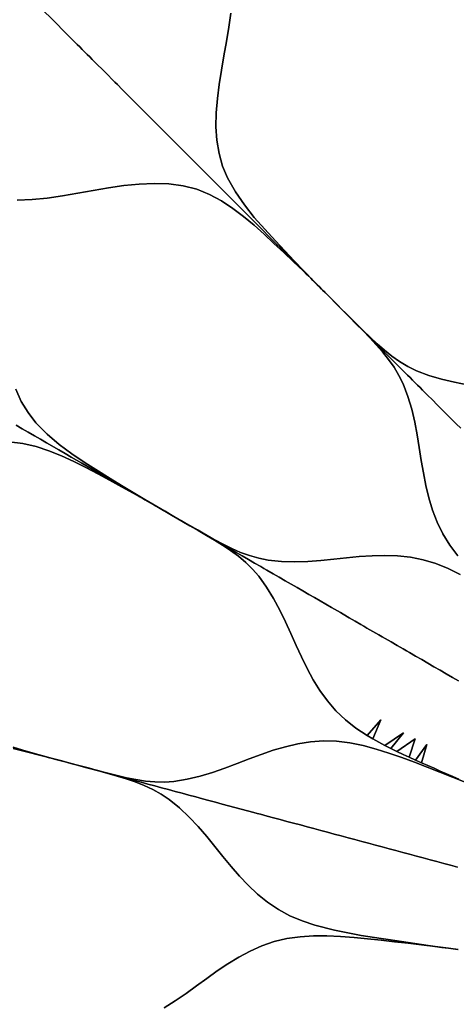
# Model space of a CAD drawing. Units: centimetres. Extents: x -69 to 69, y -69 to 69.
# Drawn here: x -25 to -14, y 1 to 24 of the extents above; entities that cross this region are included whole.
import ezdxf

# ---------------------------------------------------------------- set-up
doc = ezdxf.new("R2010")
doc.units = ezdxf.units.CM
doc.layers.get('0').update_dxf_attribs({"true_color": 0x5890e1})

msp = doc.modelspace()

# ---------------------------------------------------------------- linework, layer by layer
at = {"color": 53, "true_color": 0xe1c657}
for points in [[(-24.319, 24.319, 0), (-23.849, 23.849, 0), (-23.732, 23.732, 0), (-23.614, 23.614, 0), (-23.377, 23.377, 0), (-23.318, 23.318, 0), (-23.258, 23.258, 0), (-23.139, 23.139, 0), (-23.08, 23.08, 0), (-23.02, 23.02, 0), (-22.96, 22.96, 0), (-22.9, 22.901, 0), (-22.78, 22.78, 0), (-22.661, 22.661, 0), (-22.541, 22.541, 0), (-22.482, 22.482, 0), (-22.423, 22.423, 0), (-22.305, 22.305, 0), (-22.247, 22.247, 0), (-22.19, 22.19, 0), (-21.959, 21.959, 0), (-21.522, 21.522, 0), (-21.082, 21.082, 0), (-20.968, 20.968, 0), (-20.911, 20.911, 0), (-20.853, 20.853, 0), (-20.738, 20.738, 0), (-20.622, 20.622, 0), (-20.506, 20.506, 0), (-20.448, 20.448, 0), (-20.389, 20.389, 0), (-20.272, 20.272, 0), (-20.154, 20.155, 0), (-20.037, 20.037, 0), (-19.919, 19.919, 0), (-19.8, 19.8, 0), (-19.681, 19.681, 0), (-19.443, 19.443, 0), (-19.323, 19.324, 0), (-19.203, 19.203, 0), (-19, 19, 0), (-18.795, 18.795, 0), (-18.386, 18.386, 0), (-18.182, 18.182, 0), (-17.977, 17.977, 0), (-17.926, 17.926, 0), (-17.875, 17.875, 0), (-17.849, 17.849, 0), (-17.824, 17.824, 0), (-17.773, 17.773, 0), (-17.67, 17.67, 0), (-17.544, 17.544, 0), (-17.773, 17.773, 0), (-17.544, 17.544, 0), (-17.773, 17.773, 0), (-17.544, 17.544, 0), (-17.773, 17.773, 0), (-17.544, 17.544, 0), (-17.773, 17.773, 0), (-17.544, 17.544, 0), (-17.773, 17.773, 0), (-17.544, 17.544, 0), (-17.773, 17.773, 0), (-17.544, 17.544, 0), (-17.773, 17.772, 0), (-17.544, 17.544, 0), (-17.772, 17.769, 0), (-18.002, 17.992, 0), (-18.234, 18.214, 0), (-18.467, 18.434, 0), (-18.7, 18.654, 0), (-18.935, 18.872, 0), (-19.175, 19.085, 0), (-19.422, 19.29, 0), (-19.679, 19.483, 0), (-19.948, 19.66, 0), (-20.233, 19.813, 0), (-20.537, 19.937, 0), (-20.861, 20.022, 0), (-21.201, 20.068, 0), (-21.55, 20.079, 0), (-21.907, 20.063, 0), (-22.268, 20.026, 0), (-22.633, 19.972, 0), (-22.996, 19.909, 0), (-23.361, 19.843, 0), (-23.725, 19.78, 0), (-24.089, 19.727, 0), (-24.448, 19.692, 0), (-24.801, 19.681, 0)], [(-19.723, 24.121, 0), (-19.77, 23.784, 0), (-19.828, 23.445, 0), (-19.889, 23.105, 0), (-19.95, 22.765, 0), (-20.004, 22.427, 0), (-20.046, 22.09, 0), (-20.073, 21.755, 0), (-20.079, 21.425, 0), (-20.058, 21.101, 0), (-20.007, 20.789, 0), (-19.921, 20.49, 0), (-19.802, 20.21, 0), (-19.617, 19.878, 0), (-19.402, 19.567, 0), (-19.168, 19.272, 0), (-18.92, 18.988, 0), (-18.665, 18.712, 0), (-18.443, 18.477, 0), (-18.22, 18.242, 0), (-17.997, 18.007, 0), (-17.771, 17.774, 0), (-17.544, 17.544, 0), (-17.772, 17.773, 0), (-17.544, 17.544, 0), (-17.773, 17.773, 0), (-17.544, 17.544, 0), (-17.773, 17.773, 0), (-17.544, 17.544, 0), (-17.773, 17.773, 0), (-17.544, 17.544, 0), (-17.773, 17.773, 0), (-17.544, 17.544, 0), (-17.773, 17.773, 0), (-17.544, 17.544, 0), (-17.773, 17.773, 0), (-17.544, 17.544, 0), (-17.67, 17.67, 0), (-17.773, 17.773, 0), (-17.824, 17.824, 0), (-17.849, 17.849, 0), (-17.875, 17.875, 0), (-17.926, 17.926, 0), (-17.977, 17.977, 0), (-18.182, 18.182, 0), (-18.386, 18.386, 0), (-18.795, 18.795, 0), (-19, 19, 0), (-19.203, 19.203, 0), (-19.323, 19.324, 0), (-19.443, 19.443, 0), (-19.681, 19.681, 0), (-19.8, 19.8, 0), (-19.919, 19.919, 0), (-20.037, 20.037, 0), (-20.154, 20.155, 0), (-20.272, 20.272, 0), (-20.389, 20.389, 0), (-20.448, 20.448, 0), (-20.506, 20.506, 0), (-20.622, 20.622, 0), (-20.738, 20.738, 0), (-20.853, 20.853, 0), (-20.911, 20.911, 0), (-20.968, 20.968, 0), (-21.082, 21.082, 0), (-21.522, 21.522, 0), (-21.959, 21.959, 0), (-22.19, 22.19, 0), (-22.247, 22.247, 0), (-22.305, 22.305, 0), (-22.423, 22.423, 0), (-22.482, 22.482, 0), (-22.541, 22.541, 0), (-22.661, 22.661, 0), (-22.78, 22.78, 0), (-22.9, 22.901, 0), (-22.96, 22.96, 0), (-23.02, 23.02, 0), (-23.08, 23.08, 0), (-23.139, 23.139, 0), (-23.258, 23.258, 0), (-23.318, 23.318, 0), (-23.377, 23.377, 0), (-23.614, 23.614, 0), (-23.732, 23.732, 0), (-23.849, 23.849, 0), (-24.319, 24.319, 0)], [(-14.106, 15.297, 0), (-14.412, 15.355, 0), (-14.716, 15.426, 0), (-15.018, 15.516, 0), (-15.316, 15.631, 0), (-15.519, 15.73, 0), (-15.714, 15.846, 0), (-15.899, 15.977, 0), (-16.077, 16.119, 0), (-16.248, 16.269, 0), (-16.414, 16.424, 0), (-16.577, 16.583, 0), (-16.739, 16.743, 0), (-16.9, 16.902, 0), (-17.062, 17.063, 0), (-17.222, 17.223, 0), (-17.383, 17.383, 0), (-17.508, 17.508, 0), (-17.544, 17.544, 0), (-17.771, 17.774, 0), (-17.997, 18.007, 0), (-18.22, 18.242, 0), (-18.443, 18.477, 0), (-18.665, 18.712, 0), (-18.92, 18.988, 0), (-19.168, 19.272, 0), (-19.402, 19.567, 0), (-19.617, 19.878, 0), (-19.802, 20.21, 0), (-19.921, 20.49, 0), (-20.007, 20.789, 0), (-20.058, 21.101, 0), (-20.079, 21.425, 0), (-20.073, 21.755, 0), (-20.046, 22.09, 0), (-20.004, 22.427, 0), (-19.95, 22.765, 0), (-19.889, 23.105, 0), (-19.828, 23.445, 0), (-19.77, 23.784, 0), (-19.723, 24.121, 0)], [(-24.801, 19.681, 0), (-24.448, 19.692, 0), (-24.089, 19.727, 0), (-23.725, 19.78, 0), (-23.361, 19.843, 0), (-22.996, 19.909, 0), (-22.633, 19.972, 0), (-22.268, 20.026, 0), (-21.907, 20.063, 0), (-21.55, 20.079, 0), (-21.201, 20.068, 0), (-20.861, 20.022, 0), (-20.537, 19.937, 0), (-20.233, 19.813, 0), (-19.948, 19.66, 0), (-19.679, 19.483, 0), (-19.422, 19.29, 0), (-19.175, 19.085, 0), (-18.935, 18.872, 0), (-18.7, 18.654, 0), (-18.467, 18.434, 0), (-18.234, 18.214, 0), (-18.002, 17.992, 0), (-17.772, 17.769, 0), (-17.544, 17.544, 0), (-17.383, 17.383, 0), (-17.223, 17.222, 0), (-17.063, 17.062, 0), (-16.902, 16.9, 0), (-16.743, 16.739, 0), (-16.583, 16.577, 0), (-16.424, 16.414, 0), (-16.269, 16.248, 0), (-16.119, 16.077, 0), (-15.977, 15.9, 0), (-15.846, 15.714, 0), (-15.73, 15.519, 0), (-15.631, 15.316, 0), (-15.516, 15.018, 0), (-15.426, 14.716, 0), (-15.355, 14.412, 0), (-15.297, 14.106, 0), (-15.246, 13.803, 0), (-15.199, 13.501, 0), (-15.148, 13.202, 0), (-15.09, 12.904, 0), (-15.019, 12.609, 0), (-14.931, 12.318, 0), (-14.822, 12.033, 0), (-14.686, 11.755, 0), (-14.522, 11.489, 0), (-14.331, 11.237, 0)], [(-14.331, 11.237, 0), (-14.522, 11.489, 0), (-14.686, 11.755, 0), (-14.822, 12.033, 0), (-14.931, 12.318, 0), (-15.019, 12.609, 0), (-15.09, 12.904, 0), (-15.148, 13.202, 0), (-15.199, 13.501, 0), (-15.246, 13.803, 0), (-15.297, 14.106, 0), (-15.355, 14.412, 0), (-15.426, 14.716, 0), (-15.516, 15.018, 0), (-15.631, 15.316, 0), (-15.73, 15.519, 0), (-15.846, 15.714, 0), (-15.977, 15.9, 0), (-16.119, 16.077, 0), (-16.269, 16.248, 0), (-16.424, 16.414, 0), (-16.583, 16.577, 0), (-16.743, 16.739, 0), (-16.902, 16.9, 0), (-17.063, 17.062, 0), (-17.223, 17.222, 0), (-17.383, 17.383, 0), (-17.544, 17.544, 0), (-17.384, 17.384, 0), (-17.544, 17.544, 0), (-17.384, 17.384, 0), (-17.544, 17.544, 0), (-17.384, 17.384, 0), (-17.544, 17.544, 0), (-17.384, 17.384, 0), (-17.544, 17.544, 0), (-17.414, 17.414, 0), (-17.32, 17.32, 0), (-17.132, 17.133, 0), (-16.944, 16.945, 0), (-16.757, 16.757, 0), (-16.568, 16.568, 0), (-16.38, 16.38, 0), (-16.192, 16.192, 0), (-16.097, 16.097, 0), (-16.003, 16.003, 0), (-15.943, 15.943, 0), (-15.884, 15.884, 0), (-15.764, 15.764, 0), (-15.644, 15.644, 0), (-15.525, 15.525, 0), (-15.466, 15.466, 0), (-15.406, 15.407, 0), (-15.287, 15.287, 0), (-15.229, 15.229, 0), (-15.17, 15.17, 0), (-15.05, 15.05, 0), (-14.935, 14.935, 0), (-14.821, 14.821, 0), (-14.707, 14.707, 0), (-14.593, 14.593, 0), (-14.483, 14.483, 0), (-14.372, 14.372, 0), (-14.262, 14.262, 0)], [(-14.262, 14.262, 0), (-14.372, 14.372, 0), (-14.483, 14.483, 0), (-14.593, 14.593, 0), (-14.707, 14.707, 0), (-14.821, 14.821, 0), (-14.935, 14.935, 0), (-15.05, 15.05, 0), (-15.17, 15.17, 0), (-15.229, 15.229, 0), (-15.287, 15.287, 0), (-15.406, 15.407, 0), (-15.466, 15.466, 0), (-15.525, 15.525, 0), (-15.644, 15.644, 0), (-15.764, 15.764, 0), (-15.884, 15.884, 0), (-15.943, 15.943, 0), (-16.003, 16.003, 0), (-16.097, 16.097, 0), (-16.192, 16.192, 0), (-16.38, 16.38, 0), (-16.568, 16.568, 0), (-16.757, 16.757, 0), (-16.944, 16.945, 0), (-17.132, 17.133, 0), (-17.32, 17.32, 0), (-17.414, 17.414, 0), (-17.461, 17.461, 0), (-17.485, 17.485, 0), (-17.497, 17.497, 0), (-17.503, 17.503, 0), (-17.505, 17.505, 0), (-17.507, 17.507, 0), (-17.508, 17.508, 0), (-17.508, 17.508, 0), (-17.508, 17.508, 0), (-17.508, 17.508, 0), (-17.508, 17.508, 0), (-17.508, 17.508, 0), (-17.508, 17.509, 0), (-17.508, 17.509, 0), (-17.508, 17.508, 0), (-17.383, 17.383, 0), (-17.222, 17.223, 0), (-17.062, 17.063, 0), (-16.9, 16.902, 0), (-16.739, 16.743, 0), (-16.577, 16.583, 0), (-16.414, 16.424, 0), (-16.248, 16.269, 0), (-16.077, 16.119, 0), (-15.899, 15.977, 0), (-15.714, 15.846, 0), (-15.519, 15.73, 0), (-15.316, 15.631, 0), (-15.018, 15.516, 0), (-14.716, 15.426, 0), (-14.412, 15.355, 0), (-14.106, 15.297, 0)], [(-14.278, 10.792, 0), (-14.563, 10.934, 0), (-14.856, 11.053, 0), (-15.156, 11.143, 0), (-15.459, 11.202, 0), (-15.763, 11.234, 0), (-16.067, 11.244, 0), (-16.37, 11.236, 0), (-16.673, 11.215, 0), (-16.975, 11.186, 0), (-17.279, 11.154, 0), (-17.585, 11.124, 0), (-17.895, 11.102, 0), (-18.208, 11.092, 0), (-18.523, 11.1, 0), (-18.839, 11.134, 0), (-19.061, 11.178, 0), (-19.279, 11.239, 0), (-19.493, 11.317, 0), (-19.701, 11.409, 0), (-19.905, 11.509, 0), (-20.105, 11.616, 0), (-20.304, 11.728, 0), (-20.502, 11.84, 0), (-20.699, 11.952, 0), (-20.896, 12.065, 0), (-21.093, 12.178, 0), (-21.29, 12.292, 0), (-21.443, 12.38, 0), (-21.487, 12.405, 0), (-21.766, 12.569, 0), (-22.044, 12.736, 0), (-22.321, 12.904, 0), (-22.597, 13.074, 0), (-22.872, 13.243, 0), (-23.19, 13.444, 0), (-23.503, 13.655, 0), (-23.805, 13.879, 0), (-24.093, 14.124, 0), (-24.358, 14.396, 0), (-24.545, 14.636, 0), (-24.706, 14.902, 0), (-24.836, 15.19, 0)], [(-24.836, 15.19, 0), (-24.706, 14.902, 0), (-24.545, 14.636, 0), (-24.358, 14.396, 0), (-24.093, 14.124, 0), (-23.805, 13.879, 0), (-23.503, 13.655, 0), (-23.19, 13.444, 0), (-22.872, 13.243, 0), (-22.597, 13.074, 0), (-22.321, 12.904, 0), (-22.044, 12.736, 0), (-21.766, 12.569, 0), (-21.487, 12.405, 0), (-21.767, 12.568, 0), (-21.487, 12.405, 0), (-21.767, 12.567, 0), (-21.487, 12.405, 0), (-21.767, 12.567, 0), (-21.487, 12.405, 0), (-21.767, 12.567, 0), (-21.487, 12.405, 0), (-21.767, 12.567, 0), (-21.487, 12.405, 0), (-21.767, 12.568, 0), (-21.487, 12.405, 0), (-21.767, 12.568, 0), (-21.487, 12.405, 0), (-21.642, 12.495, 0), (-21.767, 12.567, 0), (-21.829, 12.603, 0), (-21.861, 12.621, 0), (-21.892, 12.639, 0), (-21.955, 12.676, 0), (-22.017, 12.712, 0), (-22.268, 12.857, 0), (-22.519, 13.001, 0), (-23.02, 13.29, 0), (-23.27, 13.435, 0), (-23.519, 13.579, 0), (-23.666, 13.664, 0), (-23.813, 13.748, 0), (-24.105, 13.917, 0), (-24.25, 14.001, 0), (-24.395, 14.085, 0), (-24.54, 14.168, 0), (-24.684, 14.251, 0), (-24.828, 14.335, 0)], [(-24.828, 14.335, 0), (-24.684, 14.251, 0), (-24.54, 14.168, 0), (-24.395, 14.085, 0), (-24.25, 14.001, 0), (-24.105, 13.917, 0), (-23.813, 13.748, 0), (-23.666, 13.664, 0), (-23.519, 13.579, 0), (-23.27, 13.435, 0), (-23.02, 13.29, 0), (-22.519, 13.001, 0), (-22.268, 12.857, 0), (-22.017, 12.712, 0), (-21.955, 12.676, 0), (-21.892, 12.639, 0), (-21.861, 12.621, 0), (-21.829, 12.603, 0), (-21.767, 12.567, 0), (-21.642, 12.495, 0), (-21.487, 12.405, 0), (-21.767, 12.567, 0), (-21.487, 12.405, 0), (-21.767, 12.567, 0), (-21.487, 12.405, 0), (-21.767, 12.567, 0), (-21.487, 12.405, 0), (-21.767, 12.567, 0), (-21.487, 12.405, 0), (-21.767, 12.567, 0), (-21.487, 12.405, 0), (-21.767, 12.567, 0), (-21.487, 12.405, 0), (-21.767, 12.567, 0), (-21.487, 12.405, 0), (-21.765, 12.564, 0), (-22.046, 12.72, 0), (-22.327, 12.874, 0), (-22.609, 13.027, 0), (-22.891, 13.179, 0), (-23.174, 13.328, 0), (-23.461, 13.472, 0), (-23.753, 13.606, 0), (-24.051, 13.726, 0), (-24.356, 13.827, 0), (-24.672, 13.902, 0), (-24.997, 13.942, 0)], [(-24.997, 13.942, 0), (-24.672, 13.902, 0), (-24.356, 13.827, 0), (-24.051, 13.726, 0), (-23.753, 13.606, 0), (-23.461, 13.472, 0), (-23.174, 13.328, 0), (-22.891, 13.179, 0), (-22.609, 13.027, 0), (-22.327, 12.874, 0), (-22.046, 12.72, 0), (-21.765, 12.564, 0), (-21.487, 12.405, 0), (-21.29, 12.292, 0), (-21.093, 12.178, 0), (-20.897, 12.064, 0), (-20.701, 11.95, 0), (-20.504, 11.835, 0), (-20.308, 11.72, 0), (-20.113, 11.604, 0), (-19.92, 11.484, 0), (-19.731, 11.358, 0), (-19.547, 11.223, 0), (-19.373, 11.077, 0), (-19.211, 10.919, 0), (-19.062, 10.748, 0), (-18.875, 10.491, 0), (-18.71, 10.222, 0), (-18.562, 9.947, 0), (-18.426, 9.667, 0), (-18.299, 9.387, 0), (-18.175, 9.108, 0), (-18.049, 8.832, 0), (-17.915, 8.559, 0), (-17.771, 8.293, 0), (-17.61, 8.034, 0), (-17.431, 7.787, 0), (-17.229, 7.554, 0), (-17, 7.339, 0), (-16.751, 7.145, 0), (-16.484, 6.969, 0), (-16.347, 6.887, 0), (-16.207, 6.808, 0), (-16.066, 6.733, 0), (-15.922, 6.659, 0), (-15.778, 6.588, 0), (-15.632, 6.518, 0), (-15.486, 6.45, 0), (-15.339, 6.384, 0), (-15.191, 6.318, 0), (-15.044, 6.253, 0), (-14.896, 6.189, 0), (-14.748, 6.124, 0), (-14.6, 6.06, 0), (-14.452, 5.996, 0), (-14.303, 5.932, 0)], [(-14.303, 5.932, 0), (-14.452, 5.996, 0), (-14.6, 6.06, 0), (-14.748, 6.124, 0), (-14.896, 6.189, 0), (-15.044, 6.253, 0), (-15.191, 6.318, 0), (-15.069, 6.75, 0), (-15.339, 6.384, 0), (-15.486, 6.45, 0), (-15.348, 6.888, 0), (-15.778, 6.588, 0), (-15.922, 6.659, 0), (-15.625, 7.031, 0), (-16.066, 6.733, 0), (-16.207, 6.808, 0), (-16.347, 6.887, 0), (-16.164, 7.341, 0), (-16.484, 6.969, 0), (-16.751, 7.145, 0), (-17, 7.339, 0), (-17.229, 7.554, 0), (-17.431, 7.787, 0), (-17.61, 8.034, 0), (-17.771, 8.293, 0), (-17.915, 8.559, 0), (-18.049, 8.832, 0), (-18.175, 9.108, 0), (-18.299, 9.387, 0), (-18.426, 9.667, 0), (-18.562, 9.947, 0), (-18.71, 10.222, 0), (-18.875, 10.491, 0), (-19.062, 10.748, 0), (-19.211, 10.919, 0), (-19.373, 11.077, 0), (-19.547, 11.223, 0), (-19.731, 11.358, 0), (-19.92, 11.484, 0), (-20.113, 11.604, 0), (-20.308, 11.72, 0), (-20.504, 11.835, 0), (-20.701, 11.95, 0), (-20.897, 12.064, 0), (-21.093, 12.178, 0), (-21.095, 12.178, 0), (-21.291, 12.292, 0), (-21.487, 12.405, 0), (-21.291, 12.292, 0), (-21.487, 12.405, 0), (-21.291, 12.292, 0), (-21.487, 12.405, 0), (-21.291, 12.292, 0), (-21.487, 12.405, 0), (-21.291, 12.292, 0), (-21.487, 12.405, 0), (-21.328, 12.314, 0), (-21.213, 12.247, 0), (-20.983, 12.115, 0), (-20.753, 11.982, 0), (-20.522, 11.849, 0), (-20.292, 11.716, 0), (-20.061, 11.583, 0), (-19.831, 11.449, 0), (-19.715, 11.383, 0), (-19.599, 11.316, 0), (-19.526, 11.273, 0), (-19.454, 11.232, 0), (-19.307, 11.147, 0), (-19.16, 11.062, 0), (-19.014, 10.978, 0), (-18.942, 10.936, 0), (-18.869, 10.894, 0), (-18.723, 10.81, 0), (-18.651, 10.768, 0), (-18.579, 10.727, 0), (-18.433, 10.642, 0), (-18.292, 10.561, 0), (-18.152, 10.48, 0), (-18.012, 10.399, 0), (-17.873, 10.319, 0), (-17.738, 10.241, 0), (-17.603, 10.163, 0), (-17.467, 10.085, 0), (-17.33, 10.006, 0), (-17.193, 9.926, 0), (-17.123, 9.886, 0), (-17.053, 9.846, 0), (-16.914, 9.765, 0), (-16.773, 9.684, 0), (-16.632, 9.603, 0), (-16.561, 9.561, 0), (-16.49, 9.52, 0), (-16.347, 9.438, 0), (-16.204, 9.355, 0), (-16.132, 9.314, 0), (-16.06, 9.272, 0), (-15.916, 9.189, 0), (-15.771, 9.105, 0), (-15.626, 9.022, 0), (-15.553, 8.98, 0), (-15.48, 8.938, 0), (-15.335, 8.854, 0), (-15.188, 8.769, 0), (-15.042, 8.684, 0), (-14.897, 8.601, 0), (-14.751, 8.517, 0), (-14.606, 8.433, 0), (-14.46, 8.348, 0), (-14.314, 8.264, 0)], [(-14.314, 8.264, 0), (-14.46, 8.348, 0), (-14.606, 8.433, 0), (-14.751, 8.517, 0), (-14.897, 8.601, 0), (-15.042, 8.684, 0), (-15.188, 8.769, 0), (-15.335, 8.854, 0), (-15.48, 8.938, 0), (-15.553, 8.98, 0), (-15.626, 9.022, 0), (-15.771, 9.105, 0), (-15.916, 9.189, 0), (-16.06, 9.272, 0), (-16.132, 9.314, 0), (-16.204, 9.355, 0), (-16.347, 9.438, 0), (-16.49, 9.52, 0), (-16.561, 9.561, 0), (-16.632, 9.603, 0), (-16.773, 9.684, 0), (-16.914, 9.765, 0), (-17.053, 9.846, 0), (-17.123, 9.886, 0), (-17.193, 9.926, 0), (-17.33, 10.006, 0), (-17.467, 10.085, 0), (-17.603, 10.163, 0), (-17.738, 10.241, 0), (-17.873, 10.319, 0), (-18.012, 10.399, 0), (-18.152, 10.48, 0), (-18.292, 10.561, 0), (-18.433, 10.642, 0), (-18.579, 10.727, 0), (-18.651, 10.768, 0), (-18.723, 10.81, 0), (-18.869, 10.894, 0), (-18.942, 10.936, 0), (-19.014, 10.978, 0), (-19.16, 11.062, 0), (-19.307, 11.147, 0), (-19.454, 11.232, 0), (-19.526, 11.273, 0), (-19.599, 11.316, 0), (-19.715, 11.383, 0), (-19.831, 11.449, 0), (-20.061, 11.583, 0), (-20.292, 11.716, 0), (-20.522, 11.849, 0), (-20.753, 11.982, 0), (-20.983, 12.115, 0), (-21.213, 12.247, 0), (-21.328, 12.314, 0), (-21.386, 12.347, 0), (-21.414, 12.364, 0), (-21.429, 12.372, 0), (-21.436, 12.376, 0), (-21.44, 12.378, 0), (-21.441, 12.379, 0), (-21.442, 12.38, 0), (-21.443, 12.38, 0), (-21.443, 12.38, 0), (-21.443, 12.38, 0), (-21.443, 12.38, 0), (-21.443, 12.38, 0), (-21.443, 12.38, 0), (-21.443, 12.38, 0), (-21.443, 12.38, 0), (-21.29, 12.292, 0), (-21.093, 12.178, 0), (-20.896, 12.065, 0), (-20.699, 11.952, 0), (-20.502, 11.84, 0), (-20.304, 11.728, 0), (-20.105, 11.616, 0), (-19.905, 11.509, 0), (-19.701, 11.409, 0), (-19.493, 11.317, 0), (-19.279, 11.239, 0), (-19.061, 11.178, 0), (-18.839, 11.134, 0), (-18.523, 11.1, 0), (-18.208, 11.092, 0), (-17.895, 11.102, 0), (-17.585, 11.124, 0), (-17.279, 11.154, 0), (-16.975, 11.186, 0), (-16.673, 11.215, 0), (-16.37, 11.236, 0), (-16.067, 11.244, 0), (-15.763, 11.234, 0), (-15.459, 11.202, 0), (-15.156, 11.143, 0), (-14.856, 11.053, 0), (-14.563, 10.934, 0), (-14.278, 10.792, 0)], [(-14.159, 5.86, 0), (-14.458, 5.979, 0), (-14.759, 6.098, 0), (-15.059, 6.216, 0), (-15.36, 6.332, 0), (-15.663, 6.445, 0), (-15.968, 6.55, 0), (-16.275, 6.646, 0), (-16.584, 6.729, 0), (-16.897, 6.792, 0), (-17.211, 6.832, 0), (-17.524, 6.841, 0), (-17.832, 6.819, 0), (-18.133, 6.771, 0), (-18.43, 6.702, 0), (-18.72, 6.616, 0), (-19.008, 6.518, 0), (-19.292, 6.412, 0), (-19.577, 6.302, 0), (-19.865, 6.194, 0), (-20.159, 6.092, 0), (-20.458, 6.002, 0), (-20.764, 5.928, 0), (-21.079, 5.879, 0), (-21.305, 5.863, 0), (-21.531, 5.866, 0), (-21.758, 5.887, 0), (-21.983, 5.921, 0), (-22.206, 5.965, 0), (-22.427, 6.017, 0), (-22.648, 6.073, 0), (-22.868, 6.13, 0), (-23.087, 6.188, 0), (-23.307, 6.246, 0), (-23.526, 6.304, 0), (-23.746, 6.363, 0), (-23.917, 6.409, 0), (-23.965, 6.421, 0), (-24.278, 6.507, 0), (-24.589, 6.596, 0), (-24.9, 6.687, 0)], [(-14.34, 3.843, 0), (-14.503, 3.886, 0), (-14.666, 3.93, 0), (-14.828, 3.973, 0), (-14.991, 4.017, 0), (-15.153, 4.06, 0), (-15.315, 4.104, 0), (-15.478, 4.147, 0), (-15.64, 4.191, 0), (-15.803, 4.234, 0), (-15.965, 4.278, 0), (-16.128, 4.321, 0), (-16.29, 4.365, 0), (-16.453, 4.409, 0), (-16.615, 4.452, 0), (-16.777, 4.495, 0), (-16.94, 4.539, 0), (-17.104, 4.583, 0), (-17.266, 4.626, 0), (-17.347, 4.648, 0), (-17.429, 4.67, 0), (-17.59, 4.713, 0), (-17.752, 4.757, 0), (-17.913, 4.8, 0), (-17.993, 4.821, 0), (-18.073, 4.843, 0), (-18.233, 4.886, 0), (-18.392, 4.928, 0), (-18.471, 4.949, 0), (-18.551, 4.971, 0), (-18.708, 5.013, 0), (-18.865, 5.055, 0), (-19.02, 5.096, 0), (-19.098, 5.117, 0), (-19.176, 5.138, 0), (-19.329, 5.179, 0), (-19.482, 5.22, 0), (-19.633, 5.261, 0), (-19.784, 5.301, 0), (-19.934, 5.341, 0), (-20.09, 5.383, 0), (-20.246, 5.425, 0), (-20.402, 5.467, 0), (-20.559, 5.509, 0), (-20.722, 5.553, 0), (-20.803, 5.574, 0), (-20.882, 5.595, 0), (-21.046, 5.639, 0), (-21.127, 5.661, 0), (-21.208, 5.683, 0), (-21.37, 5.726, 0), (-21.534, 5.77, 0), (-21.698, 5.814, 0), (-21.779, 5.836, 0), (-21.86, 5.857, 0), (-21.989, 5.892, 0), (-22.118, 5.927, 0), (-22.376, 5.996, 0), (-22.633, 6.064, 0), (-22.89, 6.133, 0), (-23.147, 6.202, 0), (-23.403, 6.271, 0), (-23.66, 6.34, 0), (-23.789, 6.374, 0), (-23.853, 6.391, 0), (-23.885, 6.4, 0), (-23.901, 6.404, 0), (-23.909, 6.406, 0), (-23.913, 6.407, 0), (-23.915, 6.408, 0), (-23.916, 6.408, 0), (-23.916, 6.408, 0), (-23.917, 6.408, 0), (-23.917, 6.408, 0), (-23.917, 6.409, 0), (-23.917, 6.409, 0), (-23.917, 6.409, 0), (-23.917, 6.409, 0), (-23.917, 6.409, 0), (-23.746, 6.363, 0), (-23.526, 6.304, 0), (-23.307, 6.246, 0), (-23.087, 6.188, 0), (-22.868, 6.13, 0), (-22.648, 6.073, 0), (-22.427, 6.017, 0), (-22.206, 5.965, 0), (-21.983, 5.921, 0), (-21.758, 5.887, 0), (-21.531, 5.866, 0), (-21.305, 5.863, 0), (-21.079, 5.879, 0), (-20.764, 5.928, 0), (-20.458, 6.002, 0), (-20.159, 6.092, 0), (-19.865, 6.194, 0), (-19.577, 6.302, 0), (-19.292, 6.412, 0), (-19.008, 6.518, 0), (-18.72, 6.616, 0), (-18.43, 6.702, 0), (-18.133, 6.771, 0), (-17.832, 6.819, 0), (-17.524, 6.841, 0), (-17.211, 6.832, 0), (-16.897, 6.792, 0), (-16.584, 6.729, 0), (-16.275, 6.646, 0), (-15.968, 6.55, 0), (-15.663, 6.445, 0), (-15.36, 6.332, 0), (-15.059, 6.216, 0), (-14.759, 6.098, 0), (-14.458, 5.979, 0), (-14.159, 5.86, 0)], [(-24.9, 6.687, 0), (-24.589, 6.596, 0), (-24.278, 6.507, 0), (-23.965, 6.422, 0), (-24.278, 6.506, 0), (-23.965, 6.422, 0), (-24.278, 6.505, 0), (-23.965, 6.422, 0), (-24.278, 6.505, 0), (-23.965, 6.422, 0), (-24.278, 6.505, 0), (-23.965, 6.422, 0), (-24.278, 6.505, 0), (-23.965, 6.422, 0), (-24.278, 6.506, 0), (-23.965, 6.422, 0), (-24.278, 6.506, 0), (-23.965, 6.422, 0), (-24.138, 6.468, 0), (-24.278, 6.505, 0), (-24.348, 6.524, 0), (-24.383, 6.533, 0), (-24.417, 6.543, 0), (-24.487, 6.561, 0), (-24.557, 6.58, 0), (-24.837, 6.655, 0)], [(-24.898, 6.656, 0), (-24.586, 6.581, 0), (-24.276, 6.503, 0), (-23.965, 6.421, 0), (-23.746, 6.363, 0), (-23.526, 6.304, 0), (-23.308, 6.245, 0), (-23.088, 6.185, 0), (-22.869, 6.125, 0), (-22.65, 6.064, 0), (-22.431, 6.003, 0), (-22.213, 5.937, 0), (-21.998, 5.864, 0), (-21.786, 5.781, 0), (-21.58, 5.685, 0), (-21.382, 5.575, 0), (-21.195, 5.448, 0), (-20.947, 5.248, 0), (-20.718, 5.031, 0), (-20.504, 4.803, 0), (-20.3, 4.568, 0), (-20.105, 4.331, 0), (-19.913, 4.093, 0), (-19.72, 3.859, 0), (-19.52, 3.63, 0), (-19.311, 3.411, 0), (-19.09, 3.203, 0), (-18.853, 3.01, 0), (-18.596, 2.837, 0), (-18.321, 2.689, 0), (-18.029, 2.566, 0), (-17.727, 2.465, 0), (-17.573, 2.421, 0), (-17.417, 2.382, 0), (-17.261, 2.345, 0), (-17.103, 2.311, 0), (-16.945, 2.28, 0), (-16.787, 2.25, 0), (-16.628, 2.222, 0), (-16.468, 2.196, 0), (-16.309, 2.171, 0), (-16.149, 2.146, 0), (-15.99, 2.122, 0), (-15.831, 2.099, 0), (-15.671, 2.075, 0), (-15.511, 2.051, 0), (-15.351, 2.028, 0), (-15.192, 2.004, 0), (-15.032, 1.982, 0), (-14.872, 1.959, 0), (-14.713, 1.937, 0), (-14.552, 1.916, 0), (-14.875, 1.959, 0), (-14.552, 1.916, 0), (-14.875, 1.958, 0), (-14.552, 1.916, 0), (-14.875, 1.958, 0), (-14.552, 1.916, 0), (-14.875, 1.958, 0), (-14.552, 1.916, 0), (-14.875, 1.958, 0), (-14.552, 1.916, 0), (-14.875, 1.958, 0), (-14.552, 1.916, 0), (-14.875, 1.959, 0), (-14.552, 1.916, 0), (-14.875, 1.958, 0), (-14.552, 1.916, 0), (-14.875, 1.958, 0), (-14.552, 1.916, 0), (-14.872, 1.957, 0), (-15.193, 1.996, 0), (-15.513, 2.033, 0), (-15.834, 2.07, 0), (-16.155, 2.107, 0), (-16.476, 2.141, 0), (-16.797, 2.171, 0), (-17.119, 2.194, 0), (-17.44, 2.208, 0), (-17.76, 2.207, 0), (-18.079, 2.188, 0), (-18.392, 2.145, 0), (-18.697, 2.073, 0), (-18.989, 1.972, 0), (-19.268, 1.847, 0), (-19.536, 1.704, 0), (-19.795, 1.546, 0), (-20.047, 1.376, 0), (-20.294, 1.2, 0), (-20.541, 1.021, 0), (-20.791, 0.842, 0), (-21.048, 0.667, 0), (-21.314, 0.502, 0)], [(-24.837, 6.655, 0), (-24.557, 6.58, 0), (-24.487, 6.561, 0), (-24.417, 6.543, 0), (-24.383, 6.533, 0), (-24.348, 6.524, 0), (-24.278, 6.505, 0), (-24.138, 6.468, 0), (-23.965, 6.421, 0), (-24.278, 6.505, 0), (-23.965, 6.421, 0), (-24.278, 6.505, 0), (-23.965, 6.421, 0), (-24.278, 6.505, 0), (-23.965, 6.421, 0), (-24.278, 6.505, 0), (-23.965, 6.421, 0), (-24.278, 6.505, 0), (-23.965, 6.421, 0), (-24.278, 6.505, 0), (-23.965, 6.421, 0), (-24.278, 6.505, 0), (-23.965, 6.421, 0), (-24.276, 6.503, 0), (-24.586, 6.581, 0), (-24.898, 6.656, 0)], [(-14.326, 1.886, 0), (-14.439, 1.901, 0), (-14.552, 1.916, 0), (-14.713, 1.937, 0), (-14.872, 1.959, 0), (-15.032, 1.982, 0), (-15.192, 2.004, 0), (-15.351, 2.028, 0), (-15.511, 2.051, 0), (-15.671, 2.075, 0), (-15.831, 2.099, 0), (-15.99, 2.122, 0), (-16.149, 2.146, 0), (-16.309, 2.171, 0), (-16.468, 2.196, 0), (-16.628, 2.222, 0), (-16.787, 2.25, 0), (-16.945, 2.28, 0), (-17.103, 2.311, 0), (-17.261, 2.345, 0), (-17.417, 2.382, 0), (-17.573, 2.421, 0), (-17.727, 2.465, 0), (-18.029, 2.566, 0), (-18.321, 2.689, 0), (-18.596, 2.837, 0), (-18.853, 3.01, 0), (-19.09, 3.203, 0), (-19.311, 3.411, 0), (-19.52, 3.63, 0), (-19.72, 3.859, 0), (-19.913, 4.093, 0), (-20.105, 4.331, 0), (-20.3, 4.568, 0), (-20.504, 4.803, 0), (-20.718, 5.031, 0), (-20.947, 5.248, 0), (-21.195, 5.448, 0), (-21.382, 5.575, 0), (-21.58, 5.685, 0), (-21.786, 5.781, 0), (-21.998, 5.864, 0), (-22.213, 5.937, 0), (-22.431, 6.003, 0), (-22.65, 6.064, 0), (-22.869, 6.125, 0), (-23.088, 6.185, 0), (-23.308, 6.245, 0), (-23.526, 6.304, 0), (-23.746, 6.363, 0), (-23.965, 6.421, 0), (-23.747, 6.363, 0), (-23.965, 6.421, 0), (-23.747, 6.363, 0), (-23.965, 6.421, 0), (-23.747, 6.363, 0), (-23.965, 6.421, 0), (-23.747, 6.363, 0), (-23.965, 6.421, 0), (-23.789, 6.374, 0), (-23.66, 6.34, 0), (-23.403, 6.271, 0), (-23.147, 6.202, 0), (-22.89, 6.133, 0), (-22.633, 6.064, 0), (-22.376, 5.996, 0), (-22.118, 5.927, 0), (-21.989, 5.892, 0), (-21.86, 5.857, 0), (-21.779, 5.836, 0), (-21.698, 5.814, 0), (-21.534, 5.77, 0), (-21.37, 5.726, 0), (-21.208, 5.683, 0), (-21.127, 5.661, 0), (-21.046, 5.639, 0), (-20.882, 5.595, 0), (-20.803, 5.574, 0), (-20.722, 5.553, 0), (-20.559, 5.509, 0), (-20.402, 5.467, 0), (-20.246, 5.425, 0), (-20.09, 5.383, 0), (-19.934, 5.341, 0), (-19.784, 5.301, 0), (-19.633, 5.261, 0), (-19.482, 5.22, 0), (-19.329, 5.179, 0), (-19.176, 5.138, 0), (-19.098, 5.117, 0), (-19.02, 5.096, 0), (-18.865, 5.055, 0), (-18.708, 5.013, 0), (-18.551, 4.971, 0), (-18.471, 4.949, 0), (-18.392, 4.928, 0), (-18.233, 4.886, 0), (-18.073, 4.843, 0), (-17.993, 4.821, 0), (-17.913, 4.8, 0), (-17.752, 4.757, 0), (-17.59, 4.713, 0), (-17.429, 4.67, 0), (-17.347, 4.648, 0), (-17.266, 4.626, 0), (-17.104, 4.583, 0), (-16.94, 4.539, 0), (-16.777, 4.495, 0), (-16.615, 4.452, 0), (-16.453, 4.409, 0), (-16.29, 4.365, 0), (-16.128, 4.321, 0), (-15.965, 4.278, 0), (-15.803, 4.234, 0), (-15.64, 4.191, 0), (-15.478, 4.147, 0), (-15.315, 4.104, 0), (-15.153, 4.06, 0), (-14.991, 4.017, 0), (-14.828, 3.973, 0), (-14.666, 3.93, 0), (-14.503, 3.886, 0), (-14.34, 3.843, 0)], [(-21.314, 0.502, 0), (-21.048, 0.667, 0), (-20.791, 0.842, 0), (-20.541, 1.021, 0), (-20.294, 1.2, 0), (-20.047, 1.376, 0), (-19.795, 1.546, 0), (-19.536, 1.704, 0), (-19.268, 1.847, 0), (-18.989, 1.972, 0), (-18.697, 2.073, 0), (-18.392, 2.145, 0), (-18.079, 2.188, 0), (-17.76, 2.207, 0), (-17.44, 2.208, 0), (-17.119, 2.194, 0), (-16.797, 2.171, 0), (-16.476, 2.141, 0), (-16.155, 2.107, 0), (-15.834, 2.07, 0), (-15.513, 2.033, 0), (-15.193, 1.996, 0), (-14.872, 1.957, 0), (-14.552, 1.916, 0), (-14.439, 1.901, 0), (-14.326, 1.886, 0)], [(-14.326, 1.886, 0), (-14.439, 1.901, 0), (-14.552, 1.916, 0), (-14.326, 1.886, 0), (-14.552, 1.916, 0), (-14.327, 1.886, 0), (-14.552, 1.916, 0), (-14.327, 1.886, 0), (-14.552, 1.916, 0), (-14.327, 1.886, 0), (-14.552, 1.916, 0), (-14.327, 1.886, 0), (-14.552, 1.916, 0), (-14.327, 1.886, 0), (-14.552, 1.916, 0), (-14.326, 1.886, 0), (-14.552, 1.916, 0), (-14.439, 1.901, 0), (-14.326, 1.886, 0)]]:
    msp.add_polyline3d(points, dxfattribs=at)
for points in [[(-17.544, 17.544, 0), (-17.619, 17.619, 0), (-17.67, 17.67, 0)], [(-17.544, 17.544, 0), (-17.67, 17.67, 0), (-17.619, 17.619, 0)], [(-17.544, 17.544, 0), (-17.568, 17.568, 0), (-17.619, 17.619, 0)], [(-17.619, 17.619, 0), (-17.568, 17.568, 0), (-17.544, 17.544, 0)], [(-17.497, 17.497, 0), (-17.485, 17.485, 0), (-17.544, 17.544, 0)], [(-17.544, 17.544, 0), (-17.485, 17.485, 0), (-17.461, 17.461, 0), (-17.414, 17.414, 0)], [(-17.503, 17.503, 0), (-17.497, 17.497, 0), (-17.544, 17.544, 0), (-17.505, 17.505, 0)], [(-17.544, 17.544, 0), (-17.508, 17.508, 0), (-17.508, 17.509, 0)], [(-17.508, 17.508, 0), (-17.508, 17.508, 0), (-17.508, 17.508, 0), (-17.507, 17.507, 0), (-17.505, 17.505, 0), (-17.544, 17.544, 0), (-17.508, 17.509, 0), (-17.508, 17.509, 0), (-17.508, 17.508, 0), (-17.508, 17.508, 0), (-17.508, 17.508, 0)], [(-21.487, 12.405, 0), (-21.579, 12.459, 0), (-21.642, 12.495, 0)], [(-21.487, 12.405, 0), (-21.642, 12.495, 0), (-21.579, 12.459, 0)], [(-21.487, 12.405, 0), (-21.516, 12.422, 0), (-21.579, 12.459, 0)], [(-21.579, 12.459, 0), (-21.516, 12.422, 0), (-21.487, 12.405, 0)], [(-21.487, 12.405, 0), (-21.291, 12.292, 0), (-21.095, 12.178, 0), (-21.093, 12.178, 0), (-21.29, 12.292, 0)], [(-21.429, 12.372, 0), (-21.414, 12.364, 0), (-21.487, 12.405, 0)], [(-21.487, 12.405, 0), (-21.414, 12.364, 0), (-21.386, 12.347, 0), (-21.328, 12.314, 0)], [(-21.436, 12.376, 0), (-21.429, 12.372, 0), (-21.487, 12.405, 0), (-21.44, 12.378, 0)], [(-21.487, 12.405, 0), (-21.443, 12.38, 0), (-21.443, 12.38, 0)], [(-21.443, 12.38, 0), (-21.443, 12.38, 0), (-21.442, 12.38, 0), (-21.441, 12.379, 0), (-21.44, 12.378, 0), (-21.487, 12.405, 0), (-21.443, 12.38, 0), (-21.443, 12.38, 0), (-21.443, 12.38, 0), (-21.443, 12.38, 0), (-21.443, 12.38, 0)], [(-16.347, 6.887, 0), (-16.484, 6.969, 0), (-16.164, 7.341, 0)], [(-15.922, 6.659, 0), (-16.066, 6.733, 0), (-15.625, 7.031, 0)], [(-15.632, 6.518, 0), (-15.778, 6.588, 0), (-15.348, 6.888, 0), (-15.486, 6.45, 0)], [(-15.191, 6.318, 0), (-15.339, 6.384, 0), (-15.069, 6.75, 0)], [(-23.965, 6.422, 0), (-24.068, 6.449, 0), (-24.138, 6.468, 0)], [(-23.965, 6.421, 0), (-24.138, 6.468, 0), (-24.068, 6.449, 0)], [(-23.965, 6.422, 0), (-23.998, 6.43, 0), (-24.068, 6.449, 0)], [(-24.068, 6.449, 0), (-23.998, 6.43, 0), (-23.965, 6.421, 0)], [(-23.901, 6.404, 0), (-23.885, 6.4, 0), (-23.965, 6.421, 0)], [(-23.965, 6.421, 0), (-23.885, 6.4, 0), (-23.853, 6.391, 0), (-23.789, 6.374, 0)], [(-23.909, 6.406, 0), (-23.901, 6.404, 0), (-23.965, 6.421, 0), (-23.913, 6.407, 0)], [(-23.965, 6.421, 0), (-23.917, 6.409, 0), (-23.917, 6.409, 0)], [(-23.917, 6.408, 0), (-23.916, 6.408, 0), (-23.916, 6.408, 0), (-23.915, 6.408, 0), (-23.913, 6.407, 0), (-23.965, 6.421, 0), (-23.917, 6.409, 0), (-23.917, 6.409, 0), (-23.917, 6.409, 0), (-23.917, 6.409, 0), (-23.917, 6.408, 0)]]:
    msp.add_polyline3d(points, close=True, dxfattribs=at)

doc.saveas('drawing.dxf')
